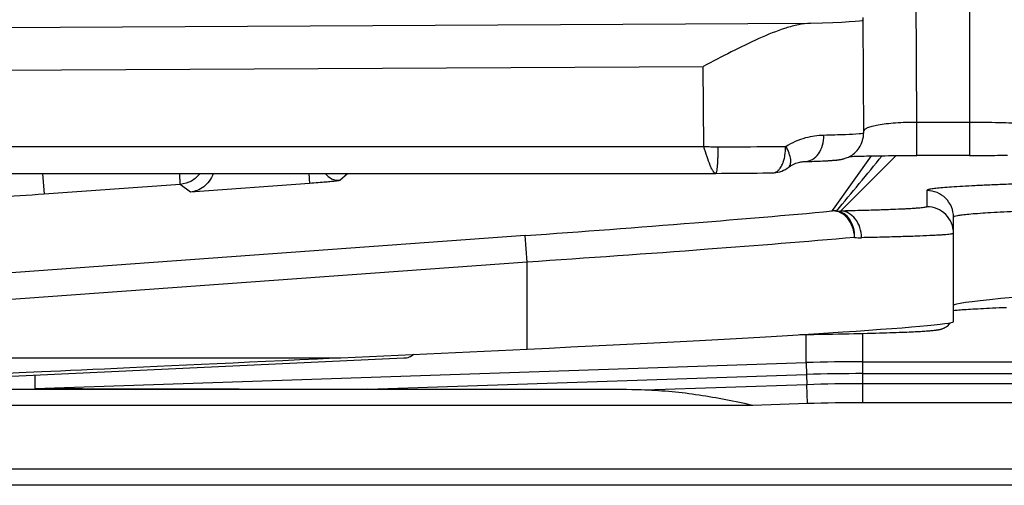
# Model space of a CAD drawing. Units: millimetres. Extents: x 0 to 297, y 15 to 195.
# Drawn here: x 29 to 31, y 102 to 103 of the extents above; entities that cross this region are included whole.
import ezdxf

# ---------------------------------------------------------------- set-up
doc = ezdxf.new("R2010")
doc.units = ezdxf.units.MM
doc.header["$MEASUREMENT"] = 0
doc.layers.add('00_COMPONENTS', color=7, linetype='Continuous', lineweight=0)

msp = doc.modelspace()

# ---------------------------------------------------------------- linework, layer by layer
at = {"layer": '00_COMPONENTS', "color": 18, "lineweight": 25, "true_color": 0x000000}
for p, q in [((30.5002, 105.2229), (30.5002, 102.6656)), ((30.3971, 102.7305), (30.3958, 102.9765)), ((30.2918, 102.9361), (30.2918, 102.931)), ((30.2918, 102.931), (30.293, 102.7094)), ((28.4959, 102.9158), (30.1894, 102.9247)), ((28.4963, 102.8324), (29.9793, 102.8402)), ((29.9802, 102.6829), (29.9793, 102.8402)), ((30.3971, 102.6656), (30.3971, 102.7305)), ((30.5002, 102.7305), (30.3971, 102.7305)), ((29.9802, 102.6829), (28.4963, 102.6829)), ((30.2341, 102.5605), (30.3085, 102.6649)), ((30.3568, 102.6655), (30.248, 102.5568)), ((30.2655, 102.6637), (30.2675, 102.6638)), ((30.2675, 102.6638), (30.2704, 102.6639)), ((30.2704, 102.6639), (30.2736, 102.664)), ((30.2736, 102.664), (30.2771, 102.6641)), ((30.2771, 102.6641), (30.2809, 102.6643)), ((30.2809, 102.6643), (30.285, 102.6644)), ((30.285, 102.6644), (30.2894, 102.6645)), ((30.2894, 102.6645), (30.2941, 102.6646)), ((30.2941, 102.6646), (30.299, 102.6647)), ((30.299, 102.6647), (30.3043, 102.6648)), ((30.3043, 102.6648), (30.3099, 102.6649)), ((30.3099, 102.6649), (30.3157, 102.665)), ((30.3157, 102.665), (30.3219, 102.6651)), ((30.3219, 102.6651), (30.3283, 102.6652)), ((30.3283, 102.6652), (30.335, 102.6653)), ((30.335, 102.6653), (30.342, 102.6654)), ((30.342, 102.6654), (30.3493, 102.6654)), ((30.3493, 102.6654), (30.3567, 102.6655)), ((30.3567, 102.6655), (30.3645, 102.6655)), ((30.3645, 102.6655), (30.3724, 102.6656)), ((30.3889, 102.6656), (30.3971, 102.6656)), ((30.5002, 102.6656), (30.3971, 102.6656)), ((30.1783, 102.6538), (30.1818, 102.6539)), ((30.1818, 102.6539), (30.1866, 102.654)), ((30.1866, 102.654), (30.1914, 102.6542)), ((30.1914, 102.6542), (30.1959, 102.6544)), ((30.1959, 102.6544), (30.2003, 102.6545)), ((30.2003, 102.6545), (30.2045, 102.6547)), ((30.2045, 102.6547), (30.2086, 102.6548)), ((30.2086, 102.6548), (30.2124, 102.655)), ((30.2124, 102.655), (30.216, 102.6552)), ((28.6862, 102.6307), (28.6891, 102.5899)), ((29.2074, 102.6307), (29.2088, 102.611)), ((29.2676, 102.6172), (29.2826, 102.6307)), ((28.9557, 102.6091), (28.6891, 102.5899)), ((28.9755, 102.5941), (28.9557, 102.6091)), ((29.2088, 102.611), (28.9755, 102.5941)), ((30.4168, 102.597), (30.4168, 102.5653)), ((30.2316, 102.557), (30.2341, 102.5605)), ((30.2316, 102.557), (30.2323, 102.557)), ((30.2324, 102.557), (30.2318, 102.557)), ((30.2401, 102.5569), (30.2393, 102.557)), ((30.4689, 102.3401), (30.4689, 102.5449)), ((29.6306, 102.5087), (28.3479, 102.416)), ((29.6344, 102.4567), (29.6306, 102.5087)), ((29.6344, 102.4567), (28.3497, 102.3639)), ((29.6344, 102.2866), (29.6344, 102.4567)), ((30.5333, 102.3665), (30.5393, 102.3668)), ((30.5393, 102.3668), (30.5455, 102.3671)), ((30.5455, 102.3671), (30.5519, 102.3674)), ((30.5519, 102.3674), (30.5586, 102.3677)), ((30.5586, 102.3677), (30.5656, 102.368)), ((30.5656, 102.368), (30.5729, 102.3683)), ((30.4759, 102.363), (30.4791, 102.3633)), ((30.4791, 102.3633), (30.4825, 102.3636)), ((30.4825, 102.3636), (30.4861, 102.3638)), ((30.4861, 102.3638), (30.4899, 102.3641)), ((30.4899, 102.3641), (30.4939, 102.3643)), ((30.4939, 102.3643), (30.4981, 102.3646)), ((30.4981, 102.3646), (30.5025, 102.3649)), ((30.5025, 102.3649), (30.5071, 102.3652)), ((30.5071, 102.3652), (30.5119, 102.3654)), ((30.5119, 102.3654), (30.5169, 102.3657)), ((30.5169, 102.3657), (30.5222, 102.366)), ((30.5222, 102.366), (30.5276, 102.3663)), ((30.5276, 102.3663), (30.5333, 102.3665)), ((30.1679, 102.3149), (30.1828, 102.3151)), ((30.1803, 102.26), (30.1803, 102.3151)), ((30.1828, 102.3151), (30.1959, 102.3153)), ((30.1959, 102.3153), (30.2085, 102.3156)), ((30.2085, 102.3156), (30.2205, 102.3158)), ((30.2205, 102.3158), (30.2321, 102.316)), ((30.2321, 102.316), (30.2431, 102.3162)), ((30.2431, 102.3162), (30.2537, 102.3164)), ((30.2537, 102.3164), (30.2639, 102.3166)), ((30.2639, 102.3166), (30.2736, 102.3169)), ((30.2736, 102.3169), (30.2829, 102.3171)), ((30.2829, 102.3171), (30.2919, 102.3173)), ((30.2916, 102.1816), (30.2916, 102.3173)), ((30.2919, 102.3173), (30.3004, 102.3175)), ((30.3004, 102.3175), (30.3086, 102.3177)), ((30.3086, 102.3177), (30.3165, 102.3179)), ((30.3165, 102.3179), (30.324, 102.3182)), ((30.324, 102.3182), (30.3312, 102.3184)), ((30.3312, 102.3184), (30.338, 102.3186)), ((30.338, 102.3186), (30.3445, 102.3188)), ((30.3445, 102.3188), (30.3507, 102.319)), ((30.3507, 102.319), (30.3567, 102.3192)), ((30.3567, 102.3192), (30.3623, 102.3194)), ((30.3623, 102.3194), (30.3676, 102.3196)), ((30.3676, 102.3196), (30.3727, 102.3198)), ((30.3727, 102.3198), (30.3775, 102.32)), ((30.3775, 102.32), (30.382, 102.3202)), ((30.382, 102.3202), (30.3863, 102.3204)), ((30.3863, 102.3204), (30.3904, 102.3206)), ((30.3904, 102.3206), (30.3942, 102.3208)), ((30.3942, 102.3208), (30.3978, 102.321)), ((30.3978, 102.321), (30.4012, 102.3211)), ((30.4012, 102.3211), (30.4044, 102.3213)), ((30.4044, 102.3213), (30.4075, 102.3215)), ((30.4075, 102.3215), (30.4104, 102.3217)), ((30.4104, 102.3217), (30.4131, 102.3219)), ((30.4131, 102.3219), (30.4156, 102.322)), ((30.4156, 102.322), (30.4181, 102.3222)), ((30.4181, 102.3222), (30.4203, 102.3224)), ((30.4203, 102.3224), (30.4225, 102.3225)), ((30.4225, 102.3225), (30.4245, 102.3227)), ((30.4245, 102.3227), (30.4265, 102.3229)), ((30.4291, 102.3231), (30.4308, 102.3233)), ((29.2701, 102.2696), (29.6344, 102.2866)), ((25.5413, 102.2696), (29.2701, 102.2696)), ((29.3931, 102.2685), (28.5883, 102.2309)), ((28.6712, 102.2097), (30.1803, 102.26)), ((30.1803, 102.26), (30.1811, 102.2367)), ((30.2916, 102.2618), (98.4442, 102.2618)), ((28.6712, 102.2348), (28.6712, 102.2097)), ((29.3226, 102.2081), (30.1811, 102.2367)), ((30.1811, 102.2367), (30.1818, 102.2168)), ((30.2916, 102.2385), (98.4442, 102.2385)), ((30.1818, 102.2168), (29.8651, 102.2063)), ((30.183, 102.1798), (30.1818, 102.2168)), ((98.4442, 102.2187), (30.2916, 102.2187)), ((29.775, 102.2075), (25.5701, 102.2075)), ((29.775, 102.2075), (29.3226, 102.2081)), ((30.0761, 102.1762), (25.5701, 102.1762)), ((30.183, 102.1798), (30.0761, 102.1762)), ((98.4442, 102.1816), (30.2916, 102.1816)), ((103.745, 102.0511), (24.9908, 102.0511)), ((103.745, 102.0198), (24.9908, 102.0198))]:
    msp.add_line(p, q, dxfattribs=at)
for points in [[(30.216, 102.6552), (30.2178, 102.6553), (30.2195, 102.6554), (30.2211, 102.6554), (30.2227, 102.6555), (30.2242, 102.6556), (30.2257, 102.6557), (30.2272, 102.6558), (30.2286, 102.6559), (30.2299, 102.656), (30.2312, 102.6561), (30.2325, 102.6562), (30.2337, 102.6563), (30.2349, 102.6563), (30.2361, 102.6564), (30.2372, 102.6565), (30.2382, 102.6566), (30.2393, 102.6567), (30.2403, 102.6568), (30.2413, 102.657), (30.2423, 102.6571), (30.2432, 102.6572), (30.2442, 102.6573), (30.2451, 102.6574), (30.2461, 102.6576), (30.2471, 102.6577), (30.2481, 102.6579), (30.2491, 102.6581), (30.2502, 102.6583), (30.2514, 102.6586), (30.2526, 102.6588), (30.254, 102.6592), (30.2555, 102.6596), (30.2572, 102.6602), (30.2591, 102.6608), (30.261, 102.6616), (30.2632, 102.6625), (30.2655, 102.6637), (30.2679, 102.665), (30.2704, 102.6666), (30.2729, 102.6684), (30.2754, 102.6705), (30.2778, 102.6727), (30.2802, 102.6752), (30.2824, 102.678), (30.2845, 102.6809), (30.2864, 102.6841), (30.2882, 102.6875), (30.2897, 102.691), (30.2909, 102.6947), (30.2918, 102.6985), (30.2925, 102.7023), (30.2929, 102.7062), (30.293, 102.7094)], [(30.293, 102.7094), (30.2924, 102.709), (30.2908, 102.7087), (30.2881, 102.7083), (30.2843, 102.7079)], [(30.3724, 102.6656), (30.3805, 102.6656), (30.3847, 102.6656), (30.3889, 102.6656)], [(30.5002, 102.6656), (30.5051, 102.6656), (30.5108, 102.6656), (30.5166, 102.6657), (30.5222, 102.6657), (30.5279, 102.6657), (30.5335, 102.6658), (30.539, 102.6658), (30.5444, 102.6659), (30.5497, 102.6659), (30.5548, 102.666), (30.5598, 102.6661), (30.5647, 102.6662), (30.5693, 102.6663), (30.5745, 102.6664)], [(30.115, 102.6316), (30.1174, 102.6317), (30.1213, 102.6321), (30.1252, 102.6328), (30.129, 102.6338), (30.1328, 102.635), (30.1365, 102.6366), (30.1401, 102.6385), (30.1435, 102.6406), (30.1459, 102.6424)], [(30.1459, 102.6424), (30.1475, 102.6435), (30.15, 102.6452), (30.1526, 102.6467), (30.1552, 102.6481), (30.1578, 102.6493), (30.1604, 102.6503), (30.1629, 102.6512), (30.1655, 102.6519), (30.1679, 102.6525), (30.1704, 102.653), (30.1727, 102.6534), (30.175, 102.6536), (30.1773, 102.6538), (30.1783, 102.6538)], [(28.4927, 102.6307), (30.0035, 102.6307)], [(30.0039, 102.6307), (30.0146, 102.6308), (30.0266, 102.6308), (30.0385, 102.6309), (30.0503, 102.6309), (30.062, 102.631), (30.0734, 102.6311), (30.0847, 102.6312), (30.0958, 102.6314), (30.1067, 102.6315), (30.115, 102.6316)], [(30.4689, 102.3624), (30.4714, 102.3627), (30.4728, 102.3628), (30.4743, 102.3629), (30.4759, 102.363)], [(30.4491, 102.3273), (30.4504, 102.3278), (30.4518, 102.3285), (30.4532, 102.3293), (30.4548, 102.3303), (30.4565, 102.3315), (30.4582, 102.3329), (30.4599, 102.3346), (30.4615, 102.3364), (30.4629, 102.3381)], [(30.4265, 102.3229), (30.4274, 102.323), (30.4291, 102.3231)], [(30.4308, 102.3233), (30.4316, 102.3234), (30.4324, 102.3235), (30.4331, 102.3236), (30.4339, 102.3237), (30.4346, 102.3238), (30.4353, 102.3239), (30.436, 102.324), (30.4367, 102.3241), (30.4374, 102.3242), (30.4381, 102.3243), (30.4388, 102.3244), (30.4394, 102.3245), (30.4401, 102.3246), (30.4408, 102.3248), (30.4414, 102.3249), (30.4421, 102.3251), (30.4429, 102.3252), (30.4436, 102.3254), (30.4444, 102.3256), (30.4452, 102.3258), (30.4461, 102.3261), (30.447, 102.3264), (30.448, 102.3268), (30.4491, 102.3273)], [(30.1803, 102.26), (30.1804, 102.2595), (30.1811, 102.2367)]]:
    msp.add_lwpolyline(points, dxfattribs=at)
for points in [[(30.1894, 102.9247), (30.2546, 102.9265), (30.2918, 102.9288), (30.2918, 102.931)], [(30.0084, 102.6819), (29.999, 102.6818), (29.9896, 102.6824), (29.9802, 102.6829)], [(30.2389, 102.557), (30.2367, 102.5572), (30.2345, 102.5572), (30.2323, 102.557)], [(30.2401, 102.5569), (30.2427, 102.5568), (30.2454, 102.5567), (30.248, 102.5568)], [(30.2754, 102.505), (30.2799, 102.5047), (30.2844, 102.5046), (30.2889, 102.5047)], [(30.8277, 102.406), (30.5958, 102.3903), (30.4689, 102.3782), (30.4689, 102.3718)], [(29.6344, 102.2866), (30.0953, 102.3081), (30.4689, 102.3321), (30.4689, 102.3401)], [(30.2916, 102.2618), (30.2545, 102.2618), (30.2174, 102.2612), (30.1803, 102.26)], [(30.2916, 102.2385), (30.2547, 102.2385), (30.2179, 102.2379), (30.1811, 102.2367)], [(30.2916, 102.2187), (30.2549, 102.2187), (30.2183, 102.2181), (30.1818, 102.2168)], [(28.6712, 102.2097), (28.6712, 102.2091), (28.8941, 102.2086), (29.3226, 102.2081)], [(29.8651, 102.2063), (29.847, 102.2071), (29.8167, 102.2075), (29.775, 102.2075)], [(30.2916, 102.1816), (30.2554, 102.1816), (30.2192, 102.181), (30.183, 102.1798)]]:
    msp.add_open_spline(points, degree=3, dxfattribs=at)
for points, knots in [([(30.1894, 102.9247), (30.1814, 102.9245), (30.1735, 102.9234), (30.1657, 102.9217), (30.1572, 102.92), (30.1488, 102.9177), (30.1406, 102.9151), (30.1227, 102.9094), (30.1053, 102.9022), (30.0882, 102.8945), (30.0699, 102.8863), (30.0519, 102.8775), (30.0341, 102.8685), (30.0157, 102.8592), (29.9975, 102.8497), (29.9793, 102.8402)], [0, 0, 0, 0, 1, 1, 1, 2, 2, 2, 3, 3, 3, 4, 4, 4, 5, 5, 5, 5]), ([(30.3971, 102.7305), (30.39, 102.7305), (30.3829, 102.7304), (30.3758, 102.7302), (30.369, 102.7299), (30.3623, 102.7296), (30.3555, 102.7291), (30.3494, 102.7287), (30.3434, 102.7281), (30.3373, 102.7274), (30.3321, 102.7268), (30.3269, 102.7261), (30.3217, 102.7252), (30.3175, 102.7244), (30.3134, 102.7236), (30.3093, 102.7225), (30.3062, 102.7217), (30.3032, 102.7208), (30.3002, 102.7195), (30.2991, 102.719), (30.2981, 102.7185), (30.2971, 102.7179), (30.2963, 102.7175), (30.2955, 102.717), (30.2948, 102.7163), (30.2938, 102.7154), (30.293, 102.7143), (30.293, 102.713)], [0, 0, 0, 0, 1, 1, 1, 2, 2, 2, 3, 3, 3, 4, 4, 4, 5, 5, 5, 6, 6, 6, 7, 7, 7, 8, 8, 8, 9, 9, 9, 9]), ([(30.6087, 102.7274), (30.5921, 102.7285), (30.5755, 102.7292), (30.5588, 102.7297), (30.5393, 102.7302), (30.5198, 102.7305), (30.5002, 102.7305)], [0, 0, 0, 0, 1, 1, 1, 2, 2, 2, 2]), ([(30.2153, 102.7051), (30.2032, 102.7048), (30.1911, 102.7031), (30.1794, 102.6999), (30.1657, 102.6962), (30.1526, 102.6904), (30.1408, 102.6829)], [0, 0, 0, 0, 1, 1, 1, 2, 2, 2, 2]), ([(30.1783, 102.6538), (30.1833, 102.6539), (30.1883, 102.6555), (30.1927, 102.658), (30.1975, 102.6608), (30.2016, 102.6647), (30.2048, 102.6692), (30.2084, 102.6742), (30.211, 102.6798), (30.2127, 102.6857), (30.2145, 102.692), (30.2154, 102.6986), (30.2153, 102.7051)], [0, 0, 0, 0, 1, 1, 1, 2, 2, 2, 3, 3, 3, 4, 4, 4, 4]), ([(30.2843, 102.7079), (30.2755, 102.7071), (30.2667, 102.7068), (30.2579, 102.7064), (30.2437, 102.7059), (30.2295, 102.7054), (30.2153, 102.7051)], [0, 0, 0, 0, 1, 1, 1, 2, 2, 2, 2]), ([(30.0035, 102.6307), (30.0026, 102.6307), (30.0018, 102.6312), (30.0011, 102.6318), (30, 102.6326), (29.9992, 102.6337), (29.9985, 102.6348), (29.9974, 102.6363), (29.9965, 102.638), (29.9957, 102.6397), (29.9946, 102.6418), (29.9936, 102.644), (29.9927, 102.6462), (29.9905, 102.6517), (29.9885, 102.6574), (29.9866, 102.6631), (29.9844, 102.6697), (29.9823, 102.6763), (29.9801, 102.6829)], [0, 0, 0, 0, 1, 1, 1, 2, 2, 2, 3, 3, 3, 4, 4, 4, 5, 5, 5, 6, 6, 6, 6]), ([(30.0039, 102.6307), (30.0044, 102.6307), (30.0046, 102.6312), (30.0048, 102.6317), (30.0053, 102.6328), (30.0055, 102.6337), (30.0057, 102.6346), (30.006, 102.6361), (30.0062, 102.6378), (30.0065, 102.6394), (30.0068, 102.6415), (30.007, 102.6436), (30.0071, 102.6457), (30.0074, 102.6483), (30.0076, 102.6509), (30.0077, 102.6535), (30.0079, 102.6564), (30.008, 102.6594), (30.0081, 102.6623), (30.0083, 102.6688), (30.0084, 102.6753), (30.0084, 102.6819)], [0, 0, 0, 0, 1, 1, 1, 2, 2, 2, 3, 3, 3, 4, 4, 4, 5, 5, 5, 6, 6, 6, 7, 7, 7, 7]), ([(30.1408, 102.6829), (30.1304, 102.6827), (30.1201, 102.6826), (30.1097, 102.6825), (30.0759, 102.6822), (30.0422, 102.682), (30.0084, 102.6819)], [0, 0, 0, 0, 1, 1, 1, 2, 2, 2, 2]), ([(30.138, 102.6604), (30.1385, 102.6621), (30.1388, 102.6639), (30.1391, 102.6657), (30.1401, 102.6714), (30.1405, 102.6771), (30.1404, 102.6829)], [0, 0, 0, 0, 1, 1, 1, 2, 2, 2, 2]), ([(30.1459, 102.6424), (30.1469, 102.6431), (30.1477, 102.644), (30.1483, 102.645), (30.149, 102.646), (30.1495, 102.6472), (30.1498, 102.6485), (30.1502, 102.6499), (30.1504, 102.6514), (30.1505, 102.6529), (30.1506, 102.6546), (30.1505, 102.6563), (30.1503, 102.658), (30.1498, 102.662), (30.1487, 102.666), (30.1473, 102.6699), (30.1457, 102.6745), (30.1436, 102.6789), (30.1412, 102.6831)], [0, 0, 0, 0, 1, 1, 1, 2, 2, 2, 3, 3, 3, 4, 4, 4, 5, 5, 5, 6, 6, 6, 6]), ([(30.1349, 102.6506), (30.1353, 102.6513), (30.1355, 102.6521), (30.1358, 102.6529), (30.1367, 102.6553), (30.1374, 102.6578), (30.138, 102.6604)], [0, 0, 0, 0, 1, 1, 1, 2, 2, 2, 2]), ([(30.2401, 102.5569), (30.2549, 102.5749), (30.2698, 102.5927), (30.2846, 102.6106), (30.2996, 102.6287), (30.3144, 102.647), (30.3291, 102.6653)], [0, 0, 0, 0, 1, 1, 1, 2, 2, 2, 2]), ([(30.115, 102.6316), (30.117, 102.6317), (30.1189, 102.6321), (30.1207, 102.6329), (30.1227, 102.6339), (30.1245, 102.6352), (30.1261, 102.6367), (30.128, 102.6385), (30.1296, 102.6405), (30.1309, 102.6427), (30.1325, 102.6452), (30.1338, 102.6478), (30.1349, 102.6506)], [0, 0, 0, 0, 1, 1, 1, 2, 2, 2, 3, 3, 3, 4, 4, 4, 4]), ([(28.9557, 102.6091), (28.9557, 102.6093), (28.9557, 102.6094), (28.9557, 102.6096), (28.9557, 102.61), (28.9556, 102.6103), (28.9556, 102.6107), (28.9555, 102.6113), (28.9555, 102.6119), (28.9554, 102.6125), (28.9554, 102.6133), (28.9553, 102.6142), (28.9553, 102.615), (28.9552, 102.616), (28.9551, 102.617), (28.9551, 102.6181), (28.955, 102.6193), (28.9549, 102.6205), (28.9548, 102.6217), (28.9547, 102.6247), (28.9545, 102.6277), (28.9543, 102.6307)], [0, 0, 0, 0, 1, 1, 1, 2, 2, 2, 3, 3, 3, 4, 4, 4, 5, 5, 5, 6, 6, 6, 7, 7, 7, 7]), ([(28.9943, 102.6307), (28.9899, 102.6246), (28.9841, 102.6194), (28.9774, 102.6156), (28.9708, 102.6119), (28.9633, 102.6097), (28.9557, 102.6091)], [0, 0, 0, 0, 1, 1, 1, 2, 2, 2, 2]), ([(29.0198, 102.6307), (29.0181, 102.6253), (29.0155, 102.62), (29.0121, 102.6154), (29.0091, 102.6112), (29.0055, 102.6074), (29.0014, 102.6043), (28.9975, 102.6014), (28.9933, 102.599), (28.9889, 102.5973), (28.9846, 102.5956), (28.98, 102.5945), (28.9755, 102.5941)], [0, 0, 0, 0, 1, 1, 1, 2, 2, 2, 3, 3, 3, 4, 4, 4, 4]), ([(29.2676, 102.6172), (29.2675, 102.6171), (29.2678, 102.617), (29.2679, 102.6169), (29.268, 102.6167), (29.2676, 102.6166), (29.2674, 102.6165), (29.2669, 102.6164), (29.2666, 102.6164), (29.2663, 102.6163), (29.2659, 102.6162), (29.2653, 102.6161), (29.2647, 102.616), (29.2639, 102.6159), (29.2632, 102.6158), (29.2624, 102.6157), (29.2615, 102.6156), (29.2605, 102.6155), (29.2595, 102.6154), (29.2568, 102.6151), (29.2541, 102.6148), (29.2514, 102.6145), (29.2477, 102.6141), (29.244, 102.6138), (29.2402, 102.6135), (29.2354, 102.613), (29.2306, 102.6126), (29.2258, 102.6123), (29.2202, 102.6118), (29.2145, 102.6114), (29.2088, 102.611)], [0, 0, 0, 0, 1, 1, 1, 2, 2, 2, 3, 3, 3, 4, 4, 4, 5, 5, 5, 6, 6, 6, 7, 7, 7, 8, 8, 8, 9, 9, 9, 10, 10, 10, 10]), ([(29.2395, 102.6307), (29.2426, 102.6263), (29.2469, 102.6226), (29.2518, 102.6202), (29.2567, 102.6178), (29.2622, 102.6168), (29.2676, 102.6172)], [0, 0, 0, 0, 1, 1, 1, 2, 2, 2, 2]), ([(32.0337, 102.6253), (31.9285, 102.6253), (31.8233, 102.6251), (31.7182, 102.6247), (31.6171, 102.6244), (31.516, 102.6238), (31.4149, 102.6231), (31.367, 102.6228), (31.3192, 102.6224), (31.2714, 102.6219), (31.2261, 102.6215), (31.1807, 102.621), (31.1353, 102.6205), (31.0928, 102.62), (31.0504, 102.6194), (31.0079, 102.6188), (30.9687, 102.6183), (30.9295, 102.6177), (30.8903, 102.617), (30.8548, 102.6164), (30.8193, 102.6157), (30.7838, 102.6149), (30.7522, 102.6143), (30.7207, 102.6135), (30.6892, 102.6127), (30.662, 102.612), (30.6349, 102.6112), (30.6077, 102.6103), (30.5958, 102.6099), (30.5839, 102.6095), (30.572, 102.6091), (30.5613, 102.6087), (30.5506, 102.6083), (30.5398, 102.6078), (30.5303, 102.6074), (30.5208, 102.607), (30.5113, 102.6065), (30.503, 102.6061), (30.4947, 102.6057), (30.4864, 102.6052), (30.4793, 102.6048), (30.4723, 102.6044), (30.4652, 102.6039), (30.4594, 102.6035), (30.4536, 102.603), (30.4478, 102.6025), (30.4433, 102.6021), (30.4388, 102.6017), (30.4343, 102.6012), (30.431, 102.6008), (30.4278, 102.6003), (30.4246, 102.5998), (30.4234, 102.5996), (30.4223, 102.5994), (30.4212, 102.5991), (30.4203, 102.5989), (30.4195, 102.5987), (30.4187, 102.5984), (30.4182, 102.5982), (30.4177, 102.5981), (30.4173, 102.5977), (30.417, 102.5975), (30.4168, 102.5973), (30.4168, 102.597)], [0, 0, 0, 0, 1, 1, 1, 2, 2, 2, 3, 3, 3, 4, 4, 4, 5, 5, 5, 6, 6, 6, 7, 7, 7, 8, 8, 8, 9, 9, 9, 10, 10, 10, 11, 11, 11, 12, 12, 12, 13, 13, 13, 14, 14, 14, 15, 15, 15, 16, 16, 16, 17, 17, 17, 18, 18, 18, 19, 19, 19, 20, 20, 20, 21, 21, 21, 21]), ([(28.6891, 102.5899), (28.6264, 102.5853), (28.5637, 102.581), (28.501, 102.5771), (28.4747, 102.5755), (28.4484, 102.5739), (28.4221, 102.5724), (28.4015, 102.5713), (28.3809, 102.5702), (28.3603, 102.5693)], [0, 0, 0, 0, 1, 1, 1, 2, 2, 2, 3, 3, 3, 3]), ([(30.4689, 102.5449), (30.4689, 102.5516), (30.4676, 102.5585), (30.465, 102.5648), (30.4623, 102.5711), (30.4585, 102.5769), (30.4537, 102.5817), (30.4488, 102.5866), (30.443, 102.5904), (30.4367, 102.593), (30.4304, 102.5957), (30.4236, 102.597), (30.4168, 102.597)], [0, 0, 0, 0, 1, 1, 1, 2, 2, 2, 3, 3, 3, 4, 4, 4, 4]), ([(30.4168, 102.5653), (30.4168, 102.565), (30.4164, 102.5649), (30.4161, 102.5647), (30.4153, 102.5644), (30.4147, 102.5643), (30.414, 102.5642), (30.413, 102.564), (30.4118, 102.5638), (30.4106, 102.5636), (30.409, 102.5634), (30.4074, 102.5632), (30.4058, 102.563), (30.4038, 102.5628), (30.4018, 102.5626), (30.3997, 102.5625), (30.3972, 102.5623), (30.3947, 102.5621), (30.3923, 102.5619), (30.3893, 102.5617), (30.3864, 102.5615), (30.3835, 102.5614), (30.3801, 102.5612), (30.3767, 102.561), (30.3734, 102.5608), (30.3654, 102.5604), (30.3573, 102.5601), (30.3493, 102.5598), (30.3396, 102.5594), (30.33, 102.559), (30.3203, 102.5587), (30.309, 102.5584), (30.2977, 102.5581), (30.2864, 102.5578), (30.2736, 102.5574), (30.2608, 102.5571), (30.248, 102.5568)], [0, 0, 0, 0, 1, 1, 1, 2, 2, 2, 3, 3, 3, 4, 4, 4, 5, 5, 5, 6, 6, 6, 7, 7, 7, 8, 8, 8, 9, 9, 9, 10, 10, 10, 11, 11, 11, 12, 12, 12, 12]), ([(30.4689, 102.5132), (30.4689, 102.5199), (30.4676, 102.5268), (30.465, 102.5331), (30.4623, 102.5394), (30.4585, 102.5452), (30.4537, 102.55), (30.4488, 102.5549), (30.443, 102.5587), (30.4367, 102.5613), (30.4304, 102.564), (30.4236, 102.5653), (30.4168, 102.5653)], [0, 0, 0, 0, 1, 1, 1, 2, 2, 2, 3, 3, 3, 4, 4, 4, 4]), ([(32.0337, 102.5731), (31.9319, 102.5731), (31.8301, 102.5729), (31.7284, 102.5726), (31.6305, 102.5722), (31.5327, 102.5717), (31.4348, 102.571), (31.3885, 102.5706), (31.3423, 102.5702), (31.296, 102.5698), (31.2521, 102.5693), (31.2082, 102.5689), (31.1643, 102.5683), (31.1232, 102.5678), (31.0821, 102.5673), (31.041, 102.5667), (31.003, 102.5661), (30.9651, 102.5655), (30.9272, 102.5648), (30.8928, 102.5642), (30.8584, 102.5635), (30.8241, 102.5628), (30.7936, 102.5621), (30.7631, 102.5614), (30.7326, 102.5606), (30.7063, 102.5598), (30.68, 102.5591), (30.6537, 102.5582), (30.6422, 102.5578), (30.6306, 102.5574), (30.6191, 102.5569), (30.6088, 102.5565), (30.5984, 102.5561), (30.588, 102.5557), (30.5788, 102.5553), (30.5696, 102.5548), (30.5604, 102.5544), (30.5524, 102.554), (30.5443, 102.5535), (30.5363, 102.5531), (30.5295, 102.5527), (30.5226, 102.5522), (30.5158, 102.5517), (30.5102, 102.5513), (30.5046, 102.5509), (30.499, 102.5504), (30.4946, 102.55), (30.4902, 102.5495), (30.4859, 102.549), (30.4827, 102.5486), (30.4796, 102.5482), (30.4765, 102.5476), (30.4745, 102.5473), (30.4726, 102.5469), (30.4708, 102.5463), (30.4703, 102.5461), (30.4698, 102.5459), (30.4694, 102.5456), (30.4692, 102.5454), (30.4689, 102.5451), (30.4689, 102.5449)], [0, 0, 0, 0, 1, 1, 1, 2, 2, 2, 3, 3, 3, 4, 4, 4, 5, 5, 5, 6, 6, 6, 7, 7, 7, 8, 8, 8, 9, 9, 9, 10, 10, 10, 11, 11, 11, 12, 12, 12, 13, 13, 13, 14, 14, 14, 15, 15, 15, 16, 16, 16, 17, 17, 17, 18, 18, 18, 19, 19, 19, 20, 20, 20, 20]), ([(29.6306, 102.5087), (29.7412, 102.5167), (29.8518, 102.5251), (29.9623, 102.5339), (30.0521, 102.5411), (30.1419, 102.5486), (30.2316, 102.557)], [0, 0, 0, 0, 1, 1, 1, 2, 2, 2, 2]), ([(30.2754, 102.505), (30.2751, 102.5118), (30.2738, 102.5187), (30.2715, 102.5252), (30.2692, 102.5314), (30.2661, 102.5372), (30.2619, 102.5422), (30.2581, 102.5468), (30.2535, 102.5508), (30.2481, 102.5534), (30.2433, 102.5558), (30.2378, 102.5572), (30.2324, 102.557)], [0, 0, 0, 0, 1, 1, 1, 2, 2, 2, 3, 3, 3, 4, 4, 4, 4]), ([(30.2754, 102.505), (30.2756, 102.5113), (30.2748, 102.5178), (30.2732, 102.5239), (30.2716, 102.5297), (30.2692, 102.5353), (30.2658, 102.5403), (30.2627, 102.5448), (30.2589, 102.5488), (30.2542, 102.5518), (30.25, 102.5545), (30.2451, 102.5564), (30.2401, 102.5569)], [0, 0, 0, 0, 1, 1, 1, 2, 2, 2, 3, 3, 3, 4, 4, 4, 4]), ([(30.2889, 102.5047), (30.2889, 102.5114), (30.2878, 102.5181), (30.2857, 102.5245), (30.2837, 102.5306), (30.2807, 102.5363), (30.2768, 102.5414), (30.2732, 102.546), (30.2687, 102.5499), (30.2636, 102.5527), (30.2588, 102.5553), (30.2534, 102.5568), (30.248, 102.5568)], [0, 0, 0, 0, 1, 1, 1, 2, 2, 2, 3, 3, 3, 4, 4, 4, 4]), ([(30.2754, 102.505), (30.1797, 102.4966), (30.084, 102.4891), (29.9882, 102.4819), (29.8703, 102.473), (29.7524, 102.4647), (29.6344, 102.4567)], [0, 0, 0, 0, 1, 1, 1, 2, 2, 2, 2]), ([(30.4689, 102.5132), (30.4689, 102.5128), (30.4685, 102.5127), (30.4682, 102.5126), (30.4673, 102.5123), (30.4667, 102.5122), (30.466, 102.512), (30.4649, 102.5118), (30.4636, 102.5116), (30.4624, 102.5114), (30.4606, 102.5112), (30.459, 102.511), (30.4573, 102.5109), (30.4551, 102.5107), (30.4529, 102.5105), (30.4507, 102.5103), (30.4481, 102.5101), (30.4454, 102.5099), (30.4428, 102.5098), (30.4397, 102.5096), (30.4365, 102.5094), (30.4334, 102.5092), (30.4298, 102.509), (30.4262, 102.5088), (30.4226, 102.5087), (30.4141, 102.5083), (30.4055, 102.5079), (30.397, 102.5076), (30.3867, 102.5072), (30.3763, 102.5069), (30.366, 102.5066), (30.354, 102.5062), (30.3419, 102.5059), (30.3299, 102.5056), (30.3162, 102.5053), (30.3026, 102.505), (30.2889, 102.5047)], [0, 0, 0, 0, 1, 1, 1, 2, 2, 2, 3, 3, 3, 4, 4, 4, 5, 5, 5, 6, 6, 6, 7, 7, 7, 8, 8, 8, 9, 9, 9, 10, 10, 10, 11, 11, 11, 12, 12, 12, 12]), ([(29.413, 102.2763), (29.4102, 102.2738), (29.4069, 102.2719), (29.4034, 102.2705), (29.4001, 102.2693), (29.3966, 102.2686), (29.3931, 102.2685)], [0, 0, 0, 0, 1, 1, 1, 2, 2, 2, 2]), ([(28.5878, 102.2383), (28.5878, 102.238), (28.888, 102.2518), (29.2584, 102.2691), (29.2623, 102.2692), (29.2662, 102.2694), (29.2701, 102.2696)], [0, 0, 0, 0, 1, 1, 1, 2, 2, 2, 2]), ([(30.0761, 102.1762), (30.0586, 102.18), (30.0411, 102.1837), (30.0236, 102.1872), (30.0061, 102.1906), (29.9885, 102.1937), (29.9709, 102.1963), (29.9534, 102.199), (29.9358, 102.2011), (29.9181, 102.2027), (29.9005, 102.2044), (29.8828, 102.2055), (29.8651, 102.2063)], [0, 0, 0, 0, 1, 1, 1, 2, 2, 2, 3, 3, 3, 4, 4, 4, 4])]:
    msp.add_open_spline(points, degree=3, knots=knots, dxfattribs=at)

doc.saveas('drawing.dxf')
